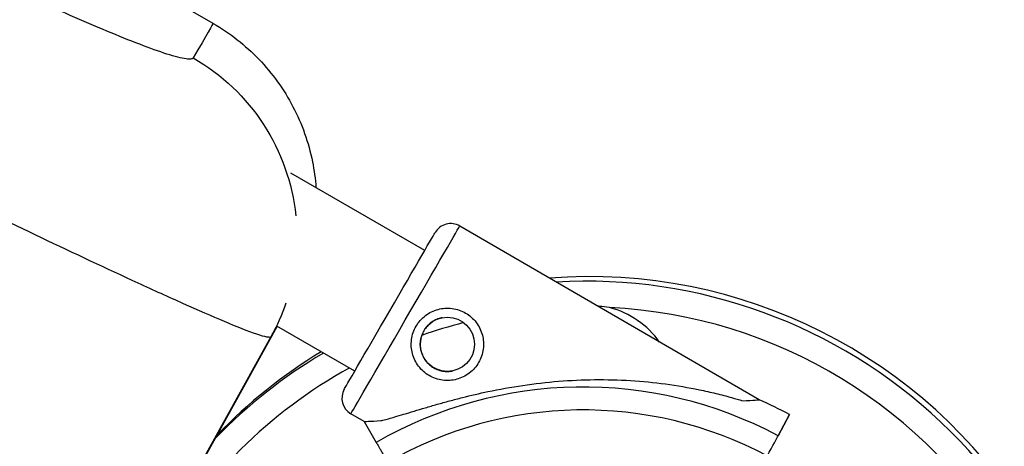
# Model space of a CAD drawing. Units: millimetres. Extents: x 97285 to 122571, y 266268 to 272128.
# Drawn here: x 100159 to 100349, y 269678 to 269761 of the extents above; entities that cross this region are included whole.
import ezdxf

# ---------------------------------------------------------------- set-up
doc = ezdxf.new("R2010")
doc.units = ezdxf.units.MM
doc.styles.get("Standard").update_dxf_attribs({"font": 'arial.ttf'})
doc.dimstyles.new('ISO-25', dxfattribs={"dimtxt": 2.5, "dimasz": 2.5, "dimexe": 1.25, "dimexo": 0.625, "dimtad": 1, "dimtxsty": 'Standard', "dimcen": 2.5, "dimadec": 0, "dimazin": 0, "dimtfac": 1, "dimtmove": 0, "dimatfit": 3, "dimfxl": 1, "dimarcsym": 0})

# ---------------------------------------------------------------- blocks, each defined once
blk = doc.blocks.new('*D2')
at = {"color": 0, "lineweight": -2, "transparency": 16777216}
for p, q in [((97708.52, 271744.83), (97708.52, 271866.08)), ((107280.64, 271744.83), (107280.64, 271866.08)), ((97928.52, 271864.83), (107060.64, 271864.83))]:
    blk.add_line(p, q, dxfattribs=at)
at = {"color": 0, "transparency": 16777216}
for points in [[(97928.52, 271901.5), (97928.52, 271828.17), (97708.52, 271864.83)], [(107060.64, 271901.5), (107060.64, 271828.17), (107280.64, 271864.83)]]:
    blk.add_solid(points, dxfattribs=at)
at = {"layer": 'Defpoints', "color": 0, "transparency": 16777216}
for p in [(107280.64, 271864.83), (107280.64, 270678.18), (97708.52, 268450.08)]:
    blk.add_point(p, dxfattribs=at)
at = {"color": 0, "transparency": 16777216, "insert": (102494.58, 271996.95), "char_height": 200, "attachment_point": 5}
blk.add_mtext('955', dxfattribs=at)
blk = doc.blocks.new('*D3')
at = {"color": 0, "lineweight": -2, "transparency": 16777216}
for p, q in [((97668.76, 271743.67), (97547.51, 271743.67)), ((97548.76, 271523.67), (97548.76, 266488.35)), ((97668.76, 266268.35), (97547.51, 266268.35))]:
    blk.add_line(p, q, dxfattribs=at)
at = {"color": 0, "transparency": 16777216}
for points in [[(97512.09, 271523.67), (97585.42, 271523.67), (97548.76, 271743.67)], [(97512.09, 266488.35), (97585.42, 266488.35), (97548.76, 266268.35)]]:
    blk.add_solid(points, dxfattribs=at)
at = {"layer": 'Defpoints', "color": 0, "transparency": 16777216}
for p in [(106650.62, 271743.67), (97548.76, 266268.35), (104212.98, 266268.35)]:
    blk.add_point(p, dxfattribs=at)
at = {"color": 0, "transparency": 16777216, "insert": (97416.64, 269006.01), "char_height": 200, "attachment_point": 5, "rotation": 90}
blk.add_mtext('550', dxfattribs=at)

msp = doc.modelspace()

# ---------------------------------------------------------------- linework, layer by layer
for p, q in [((100196.145, 269760.129), (100160.71, 269780.588)), ((100237.087, 269716.18), (100211.165, 269731.146)), ((100301.85, 269687.287), (100243.882, 269720.917)), ((100176.117, 269642.93), (100208.566, 269701.47)), ((100223.538, 269692.825), (100208.444, 269701.54)), ((100176.005, 269642.995), (100207.364, 269699.567)), ((100225.398, 269683.085), (100222.806, 269684.588)), ((100305.499, 269680.334), (100307.695, 269684.45)), ((100307.695, 269684.45), (100305.499, 269680.334)), ((100225.398, 269683.085), (100227.722, 269679.04))]:
    msp.add_line(p, q)
msp.add_circle((100241.483, 269698.031), 5.25)
for centre, radius, start, end in [((100242.126, 269717.89), 3.5, 59.87986, 149.87986), ((100268.974, 269611.112), 100.016, 330, 94.41902), ((100268.38, 269610.228), 100.016, 0, 93.33034), ((100268.38, 269610.228), 95.016, 332.72008, 87.27992), ((100268.38, 269688.228), 17.5, 35.83669, 75.06847), ((100268.38, 269610.228), 95.016, 104.47198, 109.59082), ((100268.38, 269610.228), 100.016, 120.59198, 135.86998), ((100268.974, 269611.112), 100.016, 121.28825, 136.07181), ((100268.38, 269610.228), 95.016, 118.87782, 150.65331), ((100267.776, 269609.654), 80.117, 61.9108, 119.9963), ((100224.562, 269687.616), 3.5, 149.87986, 239.87986), ((100267.776, 269609.654), 84.782, 61.9108, 66.3028), ((100267.776, 269609.654), 75.678, 61.9108, 120.00313)]:
    msp.add_arc(centre, radius, start, end)
at = {"extrusion": (0, 0, -1)}
for centre, major_axis, ratio, start_param, end_param in [((100172.379, 269718.96), (34.648, -19.989), 0.9963377, -1.5704681, -0.6238266), ((100233.344, 269702.753), (-10.538, -18.164), 0.0000001, 0, 3.1415926), ((100230.317, 269704.509), (-8.782, -15.137), 0.0000001, 0, 3.1415924), ((100172.379, 269718.96), (34.648, -19.989), 0.9963377, -0.1945963, -0.0171868), ((100303.409, 269676.418), (2.119, 3.97), 0.0000001, -1.5707964, -0.1651488)]:
    msp.add_ellipse(centre, major_axis=major_axis, ratio=ratio, start_param=start_param, end_param=end_param, dxfattribs=at)
for start_param, end_param in [(-0.4132253, -0.0000001), (-3.1415926, -2.7283676)]:
    msp.add_ellipse((100263.624, 269685.186), major_axis=(38.226, 2.101), ratio=0, start_param=start_param, end_param=end_param)
for points, knots in [([(100192.306, 269753.474), (100192.223, 269753.33), (100191.835, 269753.162), (100190.231, 269753.297), (100186.864, 269754.25), (100181.353, 269756.28), (100172.665, 269759.819), (100160.064, 269765.36), (100143.462, 269773.033), (100125.864, 269781.427), (100107.635, 269790.32), (100095.19, 269796.504), (100088.913, 269799.646)], [-0.0000486, -0.0000486, -0.0000486, -0.0000486, 0.5724481, 1.1449448, 2.2899382, 3.4349316, 4.579925, 6.8699118, 9.1598987, 11.4498855, 13.7398723, 16.0298591, 16.0298591, 16.0298591, 16.0298591]), ([(100196.146, 269760.13), (100197.768, 269759.193), (100199.327, 269758.138), (100202.282, 269755.822), (100203.684, 269754.554), (100206.3, 269751.833), (100207.52, 269750.372), (100209.726, 269747.304), (100210.719, 269745.691), (100212.462, 269742.353), (100213.217, 269740.621), (100214.479, 269737.065), (100214.988, 269735.231), (100215.698, 269731.712), (100215.926, 269730.023), (100216.045, 269728.329)], [0, 0, 0, 0, 5.6190619, 5.6190619, 11.263482, 11.263482, 16.9432409, 16.9432409, 22.599194, 22.599194, 28.2396069, 28.2396069, 33.9191823, 33.9191823, 39.0109078, 39.0109078, 39.0109078, 39.0109078]), ([(100088.666, 269755.232), (100093.56, 269752.756), (100105.208, 269746.887), (100123.504, 269737.775), (100143.441, 269727.997), (100162.947, 269718.611), (100178.681, 269711.228), (100190.451, 269705.882), (100198.52, 269702.353), (100203.987, 269700.168), (100206.687, 269699.386), (100207.28, 269699.427), (100207.364, 269699.567)], [-15.3924726, -15.3924726, -15.3924726, -15.3924726, -13.7398723, -11.4498855, -9.1598987, -6.8699118, -4.579925, -3.4349316, -2.2899382, -1.1449448, -0.5724481, 0, 0, 0, 0]), ([(100176.005, 269642.995), (100176.001, 269642.997), (100175.697, 269643.172), (100173.97, 269644.17), (100169.982, 269646.472), (100163.324, 269650.316), (100152.921, 269656.322), (100138.14, 269664.856), (100119.096, 269675.851), (100102.532, 269685.415), (100083.66, 269696.31), (100071.316, 269703.437), (100062.335, 269708.622)], [0, 0, 0, 0, 0.6198038, 1.2396958, 2.4794799, 3.719264, 4.9590481, 7.4386163, 9.9181845, 12.3977527, 13.6375368, 16.845126, 16.845126, 16.845126, 16.845126]), ([(100237.971, 269691.976), (100238.354, 269691.753), (100238.771, 269691.561), (100239.646, 269691.26), (100240.103, 269691.152), (100241.028, 269691.03), (100241.496, 269691.016), (100242.411, 269691.077), (100242.859, 269691.153), (100243.703, 269691.377), (100244.129, 269691.534), (100244.955, 269691.935), (100245.354, 269692.179), (100246.096, 269692.745), (100246.44, 269693.066), (100247.05, 269693.761), (100247.316, 269694.135), (100247.761, 269694.901), (100247.953, 269695.318), (100248.254, 269696.192), (100248.362, 269696.65), (100248.484, 269697.575), (100248.498, 269698.043), (100248.437, 269698.959), (100248.361, 269699.406), (100248.137, 269700.25), (100247.98, 269700.677), (100247.579, 269701.502), (100247.335, 269701.901), (100246.769, 269702.643), (100246.449, 269702.987), (100245.754, 269703.597), (100245.38, 269703.863), (100244.613, 269704.308), (100244.196, 269704.5), (100243.321, 269704.801), (100242.864, 269704.909), (100241.939, 269705.031), (100241.471, 269705.046), (100240.556, 269704.984), (100240.108, 269704.908), (100239.264, 269704.684), (100238.838, 269704.528), (100238.012, 269704.127), (100237.613, 269703.882), (100236.871, 269703.317), (100236.527, 269702.995), (100235.917, 269702.3), (100235.651, 269701.927), (100235.206, 269701.16), (100235.014, 269700.743), (100234.713, 269699.869), (100234.605, 269699.411), (100234.483, 269698.486), (100234.468, 269698.018), (100234.53, 269697.103), (100234.606, 269696.655), (100234.83, 269695.811), (100234.987, 269695.385), (100235.388, 269694.559), (100235.632, 269694.16), (100236.197, 269693.418), (100236.518, 269693.075), (100237.213, 269692.465), (100237.587, 269692.198), (100237.971, 269691.976)], [0, 0, 0, 0, 1.3297836, 1.3297836, 2.6595673, 2.6595673, 3.9893509, 3.9893509, 5.3191345, 5.3191345, 6.6483014, 6.6483014, 7.9774683, 7.9774683, 9.3066352, 9.3066352, 10.6358021, 10.6358021, 11.9649689, 11.9649689, 13.2941358, 13.2941358, 14.6233027, 14.6233027, 15.9524696, 15.9524696, 17.2822532, 17.2822532, 18.6120368, 18.6120368, 19.9418205, 19.9418205, 21.2716041, 21.2716041, 22.6013877, 22.6013877, 23.9311714, 23.9311714, 25.260955, 25.260955, 26.5907386, 26.5907386, 27.9199055, 27.9199055, 29.2490724, 29.2490724, 30.5782393, 30.5782393, 31.9074062, 31.9074062, 33.236573, 33.236573, 34.5657399, 34.5657399, 35.8949068, 35.8949068, 37.2240737, 37.2240737, 38.5538573, 38.5538573, 39.883641, 39.883641, 41.2134246, 41.2134246, 42.5432082, 42.5432082, 42.5432082, 42.5432082]), ([(100272.889, 269705.137), (100272.882, 269705.138), (100272.876, 269705.14), (100272.214, 269705.242), (100271.555, 269705.321), (100270.806, 269705.386), (100270.718, 269705.393), (100270.629, 269705.4)], [-0.0205204, -0.0205204, -0.0205204, -0.0205204, 0, 0, 1.9890043, 1.9890043, 2.2550516, 2.2550516, 2.2550516, 2.2550516]), ([(100240.446, 269703.177), (100240.341, 269703.156), (100240.237, 269703.132), (100239.819, 269703.021), (100239.5, 269702.904), (100238.881, 269702.603), (100238.582, 269702.42), (100238.025, 269701.996), (100237.767, 269701.755), (100237.31, 269701.234), (100237.109, 269700.953), (100236.775, 269700.377), (100236.631, 269700.064), (100236.405, 269699.408), (100236.324, 269699.064), (100236.233, 269698.371), (100236.222, 269698.02), (100236.269, 269697.334), (100236.326, 269696.998), (100236.494, 269696.366), (100236.611, 269696.047), (100236.911, 269695.428), (100237.094, 269695.129), (100237.518, 269694.573), (100237.758, 269694.315), (100238.28, 269693.857), (100238.561, 269693.657), (100238.849, 269693.489)], [19.6614267, 19.6614267, 19.6614267, 19.6614267, 19.983053, 19.983053, 20.98178, 20.98178, 21.980507, 21.980507, 22.979234, 22.979234, 23.977961, 23.977961, 24.976688, 24.976688, 25.975415, 25.975415, 26.974142, 26.974142, 27.972869, 27.972869, 28.9723055, 28.9723055, 29.9717419, 29.9717419, 30.9711783, 30.9711783, 31.9706147, 31.9706147, 31.9706147, 31.9706147]), ([(100238.849, 269693.489), (100239.137, 269693.322), (100239.45, 269693.178), (100240.107, 269692.952), (100240.45, 269692.871), (100241.143, 269692.78), (100241.494, 269692.769), (100242.07, 269692.808), (100242.299, 269692.839), (100242.521, 269692.884)], [0, 0, 0, 0, 0.9994364, 0.9994364, 1.9988728, 1.9988728, 2.9983093, 2.9983093, 3.6760895, 3.6760895, 3.6760895, 3.6760895]), ([(100228.615, 269683.262), (100228.74, 269683.29), (100228.867, 269683.32), (100229.707, 269683.525), (100230.491, 269683.742), (100231.861, 269684.138), (100232.454, 269684.314), (100233.707, 269684.691), (100234.367, 269684.892), (100235.747, 269685.31), (100236.466, 269685.527), (100237.953, 269685.969), (100238.721, 269686.194), (100240.291, 269686.643), (100241.094, 269686.867), (100242.723, 269687.308), (100243.549, 269687.524), (100246.036, 269688.151), (100247.71, 269688.54), (100251.551, 269689.347), (100253.81, 269689.756), (100258.379, 269690.43), (100260.689, 269690.696), (100265.33, 269691.068), (100267.66, 269691.174), (100272.309, 269691.221), (100274.628, 269691.161), (100279.219, 269690.877), (100281.489, 269690.653), (100285.951, 269690.052), (100288.143, 269689.675), (100291.349, 269689.01), (100292.404, 269688.772), (100294.482, 269688.267), (100295.505, 269688), (100297.227, 269687.523), (100297.936, 269687.319), (100298.632, 269687.11)], [105.624581, 105.624581, 105.624581, 105.624581, 106.2951009, 106.2951009, 109.9703837, 109.9703837, 112.4767904, 112.4767904, 114.9831972, 114.9831972, 117.4896039, 117.4896039, 119.9960107, 119.9960107, 122.5024174, 122.5024174, 125.0088242, 125.0088242, 130.0216377, 130.0216377, 136.8804286, 136.8804286, 143.7392196, 143.7392196, 150.5980105, 150.5980105, 157.4568014, 157.4568014, 164.3155924, 164.3155924, 171.1743833, 171.1743833, 174.6037788, 174.6037788, 178.0331743, 178.0331743, 180.4851414, 180.4851414, 180.4851414, 180.4851414]), ([(100227.722, 269679.04), (100227.725, 269679.033), (100227.73, 269679.026), (100227.764, 269678.967), (100227.809, 269678.888), (100227.915, 269678.704), (100227.985, 269678.581), (100228.153, 269678.289), (100228.25, 269678.12), (100228.446, 269677.78), (100228.562, 269677.577), (100228.813, 269677.14), (100228.947, 269676.907), (100229.203, 269676.462), (100229.348, 269676.21), (100229.644, 269675.695), (100229.795, 269675.432), (100229.933, 269675.191)], [0.7041972, 0.7041972, 0.7041972, 0.7041972, 0.8330409, 0.8330409, 1.6660818, 1.6660818, 2.4991235, 2.4991235, 3.3321653, 3.3321653, 4.1652082, 4.1652082, 4.9982511, 4.9982511, 5.8312951, 5.8312951, 6.664339, 6.664339, 6.664339, 6.664339])]:
    msp.add_open_spline(points, degree=3, knots=knots)
for points in [[(100196.146, 269760.13), (100196.146, 269760.13), (100194.865, 269757.909), (100192.306, 269753.474)], [(100207.364, 269699.567), (100207.772, 269700.274), (100208.146, 269700.923), (100208.488, 269701.515)]]:
    msp.add_open_spline(points, degree=3)

# ---------------------------------------------------------------- dimensions: what is measured, and where the dimension line sits
dim = msp.add_linear_dim(base=(107280.641, 271864.832), p1=(97708.516, 268450.083), p2=(107280.641, 270678.176), text='955', dimstyle='ISO-25', override={"dimtxt": 200, "dimasz": 220, "dimgap": 30, "dimtad": 2, "dimfxl": 120, "dimfxlon": 1})
dim.commit()
dim.dimension.update_dxf_attribs({"geometry": '*D2', "text_midpoint": (102494.578, 271996.947)})
dim = msp.add_linear_dim(base=(97548.756, 266268.348), p1=(106650.625, 271743.668), p2=(104212.984, 266268.348), angle=90, text='550', dimstyle='ISO-25', override={"dimtxt": 200, "dimasz": 220, "dimgap": 30, "dimtad": 2, "dimfxl": 120, "dimfxlon": 1})
dim.commit()
dim.dimension.update_dxf_attribs({"geometry": '*D3', "text_midpoint": (97416.642, 269006.008)})

doc.saveas('drawing.dxf')
